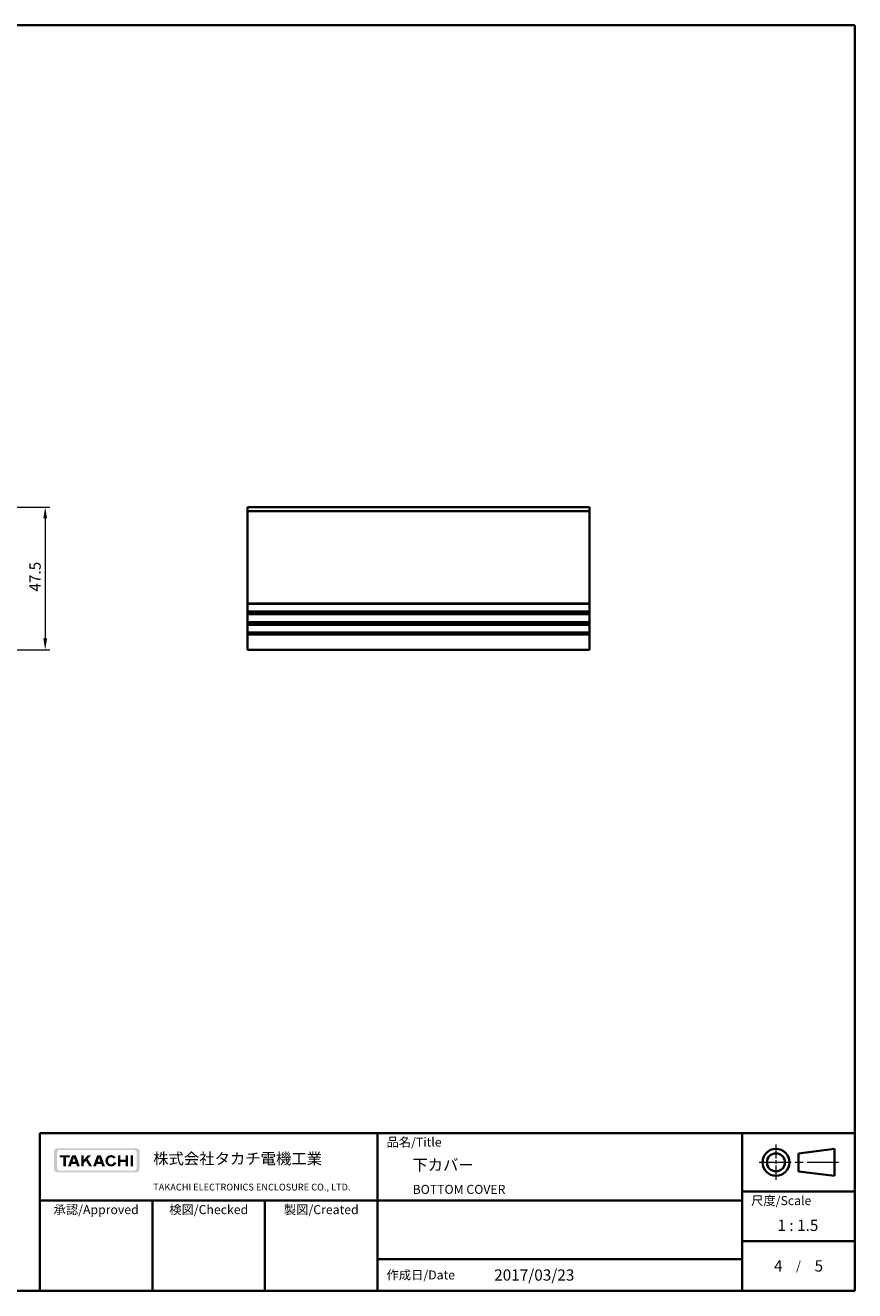
# Model space of a CAD drawing. Units: millimetres. Extents: x 0 to 3168, y 0 to 562.
# Drawn here: x 2295 to 2572, y 0 to 422 of the extents above; entities that cross this region are included whole.
import ezdxf
from ezdxf.enums import TextEntityAlignment as Align

# ---------------------------------------------------------------- set-up
doc = ezdxf.new("R2010")
doc.units = ezdxf.units.MM
doc.header["$LTSCALE"] = 1.5
doc.linetypes.add('CHAIN', pattern=[0.35429999999999995, 0.2362, -0.0295, 0.0591, -0.0295])
doc.layers.get('Defpoints').update_dxf_attribs({"lineweight": 25})
for name, color, linetype, lineweight in [('Border (ISO)', 7, 'Continuous', 35), ('Dimension (ISO)', 7, 'Continuous', 18), ('Dimension (ISO) @ 1', 7, 'Continuous', 18), ('Hatch (ISO)', 1, 'Continuous', 18), ('Title (ISO)', 7, 'Continuous', 35), ('Visible (ISO)', 7, 'Continuous', 35), ('Visible Narrow (ISO)', 7, 'Continuous', 25)]:
    doc.layers.add(name, color=color, linetype=linetype, lineweight=lineweight)
doc.styles.add('Note Text (TK)', font='txt')
doc.styles.add('文字スタイル67', font='arial.ttf')
doc.dimstyles.new('Default - Method 1b (TK)', dxfattribs={"dimscale": 1.5, "dimtxt": 2.5, "dimasz": 2.5, "dimexe": 1, "dimexo": 1.499999999999999, "dimgap": 1, "dimtad": 1, "dimtoh": 1, "dimrnd": 1e-08, "dimdsep": 46, "dimtxsty": 'Note Text (TK)', "dimcen": 0.09, "dimdle": 5, "dimclrd": 100, "dimclre": 100, "dimclrt": 7, "dimadec": 1, "dimazin": 1, "dimtfac": 1, "dimtmove": 0, "dimatfit": 3, "dimfxl": 1, "dimtolj": 1, "dimlwd": -1, "dimlwe": -1, "dimarcsym": 0})

# ---------------------------------------------------------------- blocks, each defined once
blk = doc.blocks.new('図面枠 tk図枠')
at = {"layer": 'Border (ISO)'}
for p, q in [((14.49999999999999, 289), (14.50000000000001, 8.000000000000007)), ((14.49999999999999, 289), (405.4999999999999, 289)), ((405.4999999999999, 289), (405.4999999999999, 8.000000000000007)), ((14.50000000000001, 8.000000000000007), (405.4999999999999, 8.000000000000007))]:
    blk.add_line(p, q, dxfattribs=at)
blk = doc.blocks.new('表題欄 tk表題欄')
at = {"layer": 'Hatch (ISO)'}
h = blk.add_hatch(color=256, dxfattribs=at)
edge = h.paths.add_edge_path(flags=0)
edge.add_arc((95.57537688673352, 236.2990653650367), 0.5958259999999996, 269.9999999999897, 360)
edge.add_line((96.17120288673351, 236.2990653650368), (96.17120288673348, 239.7107813650365))
edge.add_arc((95.5753768867335, 239.7107813650366), 0.5958259999999996, 0, 90.0000000000068)
edge.add_line((95.57537688673342, 240.3066073650366), (79.13710888673356, 240.3066073650366))
edge.add_arc((79.13710888673353, 239.7107813650366), 0.5958259999999996, 89.99999999999744, 180)
edge.add_line((78.54128288673353, 239.7107813650365), (78.54128288673331, 236.2990653650368))
edge.add_arc((79.13710888673332, 236.2990653650365), 0.5958259999999996, 180, 270.0000000000231)
edge.add_line((79.13710888673356, 235.7032393650365), (95.57537688673342, 235.7032393650367))
edge = h.paths.add_edge_path()
edge.add_line((77.83935088673357, 239.9556413650366), (77.83935088673357, 236.0542053650368))
edge.add_arc((78.54128288673346, 236.0542053650367), 0.7019319999998935, 180, 270.0000000000087)
edge.add_line((78.54128288673357, 235.3522733650368), (96.17120288673352, 235.3522733650368))
edge.add_arc((96.17120288673351, 236.0542053650367), 0.7019319999998921, 270, 360)
edge.add_line((96.8731348867334, 236.0542053650368), (96.87313488673352, 239.9556413650366))
edge.add_arc((96.1712028867336, 239.9556413650367), 0.7019319999998921, 0, 90.00000000000873)
edge.add_line((96.17120288673348, 240.6575733650367), (78.54128288673357, 240.6575733650366))
edge.add_arc((78.54128288673357, 239.9556413650366), 0.7019319999999984, 90, 180)
for points in [[(79.07181288673355, 239.1476033650369), (79.07181288673355, 238.6578833650367), (79.92066088673353, 238.6578833650367), (79.92066088673353, 236.6581933650368), (80.50832488673353, 236.6581933650368), (80.50832488673353, 238.6578833650367), (81.35717288673355, 238.6578833650367), (81.35717288673355, 239.1476033650369)], [(85.68407849525303, 236.6581933650368), (84.9434673993943, 237.8918698287545), (84.41792288673358, 237.3246628822781), (84.41792288673358, 236.6581933650368), (83.89555488673355, 236.6581933650368), (83.89555488673355, 239.1476033650369), (84.41792288673358, 239.1476033650369), (84.41792288673358, 238.0993979968839), (85.38913556809511, 239.1476033650369), (86.10696490847272, 239.1476033650369), (85.31925422435492, 238.2974470774499), (86.30334488673353, 236.6581933650368)], [(92.09142939614459, 239.1476033650369), (92.09142939614459, 236.6581933650368), (92.60971639614465, 236.6581933650368), (92.60971639614465, 237.6580383650368), (93.76872039614462, 237.6580383650368), (93.76872039614462, 236.6581933650368), (94.28700739614459, 236.6581933650368), (94.28700739614459, 239.1476033650369), (93.76872039614462, 239.1476033650369), (93.76872039614462, 238.1477583650367), (92.60971639614465, 238.1477583650367), (92.60971639614465, 239.1476033650369)], [(94.84202339614467, 239.1476033650369), (94.84202339614467, 236.6581933650368), (95.36439139614473, 236.6581933650368), (95.36439139614473, 239.1476033650369)]]:
    blk.add_hatch(color=256, dxfattribs=at).paths.add_polyline_path(points)
h = blk.add_hatch(color=256, dxfattribs=at)
h.paths.add_polyline_path([(82.59020695886475, 237.7110913650368), (81.95242681460243, 237.7110913650368), (82.27131688673356, 238.5794973650367)], flags=0)
h.paths.add_polyline_path([(82.77903014574996, 237.1968853650368), (81.76360362771717, 237.1968853650368), (81.56578886050404, 236.6581933650368), (80.94907288673355, 236.6581933650368), (81.86321688673357, 239.1476033650369), (82.67941688673353, 239.1476033650369), (83.59356088673351, 236.6581933650368), (82.97684491296302, 236.6581933650368)])
h = blk.add_hatch(color=256, dxfattribs=at)
h.paths.add_polyline_path([(87.52707281460246, 237.7110913650368), (88.16485295886469, 237.7110913650368), (87.84596288673359, 238.5794973650367)], flags=0)
h.paths.add_polyline_path([(87.14043486050403, 236.6581933650368), (87.3382496277172, 237.1968853650368), (88.35367614574989, 237.1968853650368), (88.551490912963, 236.6581933650368), (89.16820688673343, 236.6581933650368), (88.25406288673352, 239.1476033650369), (87.43786288673356, 239.1476033650369), (86.52371888673358, 236.6581933650368)])
h = blk.add_hatch(color=256, dxfattribs=at)
edge = h.paths.add_edge_path()
edge.add_arc((90.52309888673334, 237.9028983650369), 1.273272000000011, 38.55054079078439, 336.5820184016556)
edge.add_line((91.69149139614446, 237.3968543650369), (91.17255542714857, 237.6216113977801))
edge.add_ellipse((90.52309888673352, 237.9028983650369), major_axis=(0, -0.7998759999999119), ratio=0.8673469387756529, start_angle=128.5505407907963, end_angle=426.582018401653, ccw=False)
edge.add_line((91.09381514418376, 238.3576891122095), (91.51887237036831, 238.6964075050431))
at = {"layer": 'Title (ISO)'}
for p, q in [((74.70882392282105, 244.052739026017), (255.7088239228211, 244.052739026017)), ((74.70882392282105, 209.052739026017), (74.70882392282105, 244.052739026017)), ((149.7088239228211, 244.052739026017), (149.7088239228211, 209.052739026017)), ((230.7088239228211, 244.052739026017), (230.7088239228211, 209.052739026017)), ((255.7088239228211, 244.052739026017), (255.7088239228211, 209.052739026017)), ((243.2088239228211, 239.552739026017), (251.2088239228211, 240.5527390260171)), ((243.2088239228211, 239.552739026017), (243.2088239228211, 235.552739026017)), ((251.2088239228211, 234.552739026017), (251.2088239228211, 240.5527390260171)), ((243.2088239228211, 235.552739026017), (251.2088239228211, 234.552739026017)), ((230.7088239228211, 231.052739026017), (255.7088239228211, 231.052739026017)), ((74.70882392282105, 229.052739026017), (230.7088239228211, 229.052739026017)), ((99.70882392282108, 229.052739026017), (99.70882392282108, 209.052739026017)), ((124.708823922821, 229.052739026017), (124.708823922821, 209.052739026017)), ((230.7088239228211, 220.052739026017), (255.7088239228211, 220.052739026017)), ((149.7088239228211, 216.052739026017), (230.7088239228211, 216.052739026017)), ((255.7088239228211, 209.052739026017), (74.70882392282105, 209.052739026017))]:
    blk.add_line(p, q, dxfattribs=at)
at = {"layer": 'Title (ISO)', "color": 4, "linetype": 'CHAIN', "lineweight": 18, "ltscale": 8.889559745788574}
blk.add_line((238.2088239228211, 241.552739026017), (238.2088239228211, 233.552739026017), dxfattribs=at)
at = {"layer": 'Title (ISO)', "color": 4, "linetype": 'CHAIN', "lineweight": 18, "ltscale": 20.00163269042969}
blk.add_line((252.2088239228211, 237.552739026017), (234.2088239228211, 237.552739026017), dxfattribs=at)
at = {"layer": 'Title (ISO)'}
for radius in [3, 2]:
    blk.add_circle((238.2088239228211, 237.552739026017), radius, dxfattribs=at)
at = {"layer": 'Title (ISO)', "color": 1, "char_height": 2.000000029802322, "line_spacing_factor": 1.5, "style": 'Note Text (TK)'}
for s, insert, attachment_point in [('\\fＭＳ Ｐゴシック|b0|i0;\\H2.0000;品名/Title', (151.708823922821, 242.052739026017), 4), ('\\fＭＳ Ｐゴシック|b0|i0;\\H2.0000;承認/Approved', (87.20882392282108, 227.052739026017), 5), ('\\fＭＳ Ｐゴシック|b0|i0;\\H2.0000;検図/Checked', (112.208823922821, 227.052739026017), 5), ('\\fＭＳ Ｐゴシック|b0|i0;\\H2.0000;製図/Created', (137.2088239228211, 227.052739026017), 5), ('\\fＭＳ Ｐゴシック|b0|i0;\\H2.0000;尺度/Scale', (232.7088239228211, 229.052739026017), 4), ('\\fＭＳ Ｐゴシック|b0|i0;\\H2.0000;作成日/Date', (151.708823922821, 212.552739026017), 4)]:
    blk.add_mtext(s, dxfattribs=dict(at, insert=insert, attachment_point=attachment_point))
at = {"layer": 'Title (ISO)', "color": 7, "line_spacing_factor": 1.5, "style": 'Note Text (TK)'}
for s, insert, char_height, attachment_point in [('株式会社タカチ電機工業', (99.87313488673345, 238.052739026017), 2.5, 4), ('\\fArial|b0|i0;\\H1.4986;TAKACHI ELECTRONICS ENCLOSURE CO., LTD.', (99.87313488673342, 232.052739026017), 1.49859994649887, 4), ('\\fＭＳ Ｐゴシック|b0|i0;\\H2.0000;/', (243.2088239228211, 214.552739026017), 2.000000029802322, 5)]:
    blk.add_mtext(s, dxfattribs=dict(at, insert=insert, char_height=char_height, attachment_point=attachment_point))
at = {"layer": 'Title (ISO)', "color": 7}
for tag, p, height, style in [('<品名>_001', (157.5383693773665, 235.724614026017), 2.5, 'Note Text (TK)'), ('<Title>_001', (157.4878143697324, 230.5527390111159), 2.000000029802322, '文字スタイル67'), ('<尺度>_001', (238.5355284682756, 222.3098412987444), 2.5, 'Note Text (TK)'), ('作成日_001', (175.6392216500938, 211.2814322078352), 2.5, 'Note Text (TK)'), ('<ページ_No.>_001', (237.9488807410029, 213.302739026017), 2.5, 'Note Text (TK)'), ('<総ページ数>_001', (246.7997330137301, 213.302739026017), 2.5, 'Note Text (TK)')]:
    blk.add_attdef(tag, p, '', height=height, dxfattribs=dict(at, style=style))
at = {"layer": 'Title (ISO)', "color": 7, "style": 'Note Text (TK)'}
blk.add_attdef('<承認>', text='', height=2.5, dxfattribs=at).set_placement((87.20882392282108, 217.052739026017), align=Align.MIDDLE_CENTER)
blk = doc.blocks.new('*D93')
at = {"layer": 'Defpoints', "color": 0}
for p in [(2289.762261354098, 261.0118495065727), (2285.262261354175, 213.511849532492), (2301.762261354174, 213.511849532492)]:
    blk.add_point(p, dxfattribs=at)
at = {"layer": 'Dimension (ISO)', "color": 100}
for p, q in [((2292.012261354098, 261.0118495065727), (2303.262261354174, 261.0118495065727)), ((2301.762261354174, 257.2618495065727), (2301.762261354174, 217.2618495324919)), ((2287.512261354175, 213.511849532492), (2303.262261354174, 213.511849532492))]:
    blk.add_line(p, q, dxfattribs=at)
for points in [[(2301.137261354174, 257.2618495065727), (2302.387261354175, 257.2618495065727), (2301.762261354174, 261.0118495065727)], [(2301.137261354174, 217.2618495324919), (2302.387261354175, 217.2618495324919), (2301.762261354174, 213.511849532492)]]:
    blk.add_solid(points, dxfattribs=at)
at = {"layer": 'Dimension (ISO)', "color": 7, "insert": (2298.387261354174, 232.8513381558976), "char_height": 3.75, "attachment_point": 4, "rotation": 90, "style": 'Note Text (TK)'}
blk.add_mtext('\\A1;47.5', dxfattribs=at)

msp = doc.modelspace()

# ---------------------------------------------------------------- linework, layer by layer
at = {"layer": 'Visible (ISO)'}
for p, q in [((2369.119140019491, 261.0118495065726), (2369.119140019477, 213.5118495324965)), ((2369.119140019478, 261.0118495065726), (2483.119140019478, 261.0118495065726)), ((2483.119140019477, 213.5118495324965), (2483.11914001949, 261.0118495065726)), ((2369.119140019477, 213.5118495324966), (2483.119140019477, 213.5118495324966))]:
    msp.add_line(p, q, dxfattribs=at)
at = {"layer": 'Visible Narrow (ISO)'}
for p, q in [((2369.119140019478, 259.8118495323701), (2483.119140019478, 259.8118495323701)), ((2369.119140019478, 259.5118495323079), (2483.119140019478, 259.5118495323079)), ((2369.119140019478, 229.0118495325363), (2483.119140019478, 229.0118495325363)), ((2369.119140019478, 228.7118495325361), (2483.119140019478, 228.7118495325361)), ((2369.119140019478, 226.3118495319149), (2483.119140019478, 226.3118495319149)), ((2369.119140019478, 226.011849532536), (2483.119140019478, 226.011849532536)), ((2369.119140019478, 225.5118495325361), (2483.119140019478, 225.5118495325361)), ((2369.119140019478, 225.2118495325361), (2483.119140019478, 225.2118495325361)), ((2369.119140019478, 222.8118495325365), (2483.119140019478, 222.8118495325365)), ((2369.119140019478, 222.511849532536), (2483.119140019478, 222.511849532536)), ((2369.119140019478, 222.0118495325359), (2483.119140019478, 222.0118495325359)), ((2369.119140019478, 221.7118495325359), (2483.119140019478, 221.7118495325359)), ((2369.119140019478, 219.3118495325365), (2483.119140019478, 219.3118495325365)), ((2369.119140019478, 219.0118495325361), (2483.119140019478, 219.0118495325361)), ((2369.119140019478, 218.5118495324979), (2483.119140019478, 218.5118495324979))]:
    msp.add_line(p, q, dxfattribs=at)

# ---------------------------------------------------------------- block references
at = {"xscale": 1.5, "yscale": 1.5, "zscale": 1.5}
msp.add_blockref('図面枠 tk図枠', (1963.25, -11.99999999999996), dxfattribs=at)
ref = msp.add_blockref('表題欄 tk表題欄', (2187.936764115768, -313.5791085390255), dxfattribs=dict(xscale=1.5, yscale=1.5, zscale=1.5))
ref.add_attrib('<品名>_001', '下カバー', (2424.095170454546, 40.00781250000005), dxfattribs={"layer": 'Title (ISO)', "color": 7, "height": 3.75, "style": 'Note Text (TK)'})
ref.add_attrib('<尺度>_001', '1 : 1.5', (2545.740056818182, 19.885653409091), dxfattribs={"layer": 'Title (ISO)', "color": 7, "height": 3.75, "style": 'Note Text (TK)'})
ref.add_attrib('作成日_001', '2017/03/23', (2451.363636363637, 3.34303977272734), dxfattribs={"layer": 'Title (ISO)', "color": 7, "height": 3.75, "style": 'Note Text (TK)'})
ref.add_attrib('<Title>_001', 'BOTTOM COVER', (2424.193042287377, 32.24897678527289), dxfattribs={"layer": 'Title (ISO)', "color": 7, "height": 3.000000044703483, "style": '文字スタイル67'})
ref.add_attrib('<ページ_No.>_001', '4', (2544.625710227272, 6.375000000000056), dxfattribs={"layer": 'Title (ISO)', "color": 7, "height": 3.75, "style": 'Note Text (TK)'})
ref.add_attrib('<総ページ数>_001', '5', (2558.136363636364, 6.375000000000056), dxfattribs={"layer": 'Title (ISO)', "color": 7, "height": 3.75, "style": 'Note Text (TK)'})

# ---------------------------------------------------------------- dimensions: what is measured, and where the dimension line sits
at = {"layer": 'Dimension (ISO) @ 1', "color": 100}
dim = msp.add_linear_dim(base=(2301.762261354174, 213.511849532492), p1=(2289.762261354097, 261.0118495065726), p2=(2285.262261354174, 213.5118495324918), angle=90, dimstyle='Default - Method 1b (TK)', override={"dimscale": 1, "dimtxt": 3.75, "dimasz": 3.75, "dimexe": 1.5, "dimexo": 2.249999999999999, "dimgap": 1.5, "dimtoh": 0, "dimdec": 2, "dimcen": 0.135, "dimtp": 0, "dimtm": 0, "dimtdec": 2, "dimtix": 0, "dimtofl": 0, "dimtmove": 0, "dimatfit": 1}, dxfattribs=at)
dim.commit()
dim.dimension.update_dxf_attribs({"geometry": '*D93', "text_midpoint": (2301.762261354174, 237.2618495195339), "dimtype": 160})

doc.saveas('drawing.dxf')
